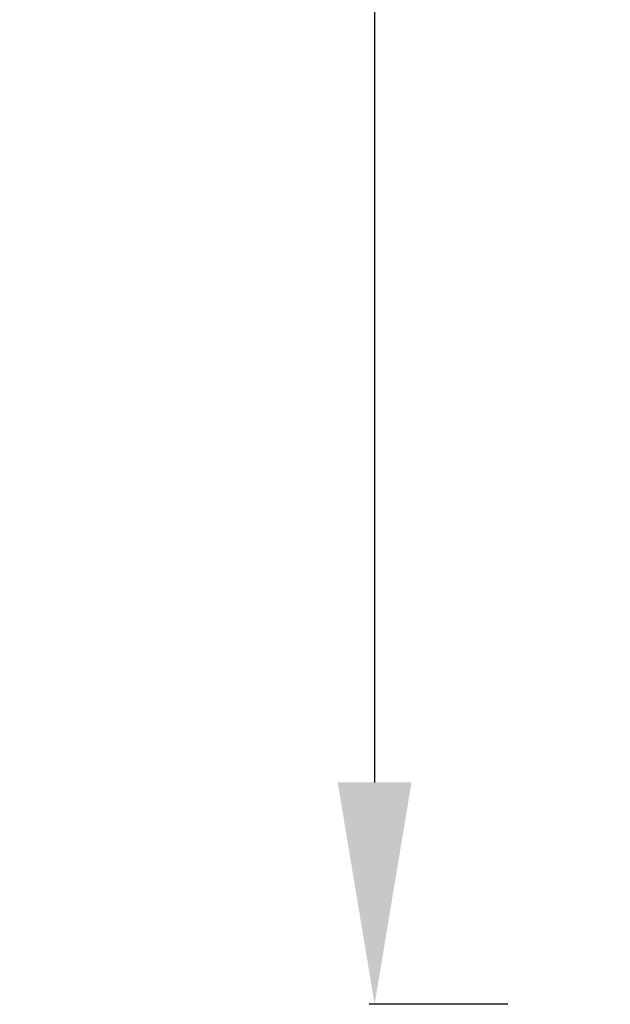
# Model space of a CAD drawing. Units: millimetres. Extents: x 3523 to 11149, y 517 to 1860.
# Drawn here: x 3523 to 3656, y 587 to 809 of the extents above; entities that cross this region are included whole.
import ezdxf

# ---------------------------------------------------------------- set-up
doc = ezdxf.new("R2010")
doc.units = ezdxf.units.MM
doc.styles.get("Standard").update_dxf_attribs({"font": 'arial.ttf'})
doc.dimstyles.new('ISO-25', dxfattribs={"dimtxt": 2.5, "dimasz": 2.5, "dimexe": 1.25, "dimexo": 0.625, "dimtad": 1, "dimtxsty": 'Standard', "dimcen": 2.5, "dimadec": 0, "dimazin": 0, "dimtfac": 1, "dimtmove": 0, "dimatfit": 3, "dimfxl": 1, "dimarcsym": 0})

# ---------------------------------------------------------------- blocks, each defined once
blk = doc.blocks.new('*D3')
at = {"color": 0, "lineweight": -2, "transparency": 16777216}
for p, q in [((3632.71, 1275.78), (3601.46, 1275.78)), ((3602.71, 1225.78), (3602.71, 637.11)), ((3632.71, 587.11), (3601.46, 587.11))]:
    blk.add_line(p, q, dxfattribs=at)
at = {"color": 0, "transparency": 16777216}
for points in [[(3594.38, 1225.78), (3611.04, 1225.78), (3602.71, 1275.78)], [(3594.38, 637.11), (3611.04, 637.11), (3602.71, 587.11)]]:
    blk.add_solid(points, dxfattribs=at)
at = {"layer": 'Defpoints', "color": 0, "transparency": 16777216}
for p in [(4804.85, 1275.78), (3602.71, 587.11), (4772.24, 587.11)]:
    blk.add_point(p, dxfattribs=at)
at = {"color": 0, "lineweight": 15, "transparency": 16777216, "insert": (3562.08, 931.44), "char_height": 60, "attachment_point": 5, "rotation": 90}
blk.add_mtext('70', dxfattribs=at)

msp = doc.modelspace()

# ---------------------------------------------------------------- dimensions: what is measured, and where the dimension line sits
at = {"lineweight": 15}
dim = msp.add_linear_dim(base=(3602.71, 587.106), p1=(4804.85, 1275.779), p2=(4772.239, 587.106), angle=90, text='70', dimstyle='ISO-25', override={"dimtxt": 60, "dimasz": 50, "dimgap": 10, "dimtad": 3, "dimfxl": 30, "dimfxlon": 1}, dxfattribs=at)
dim.commit()
dim.dimension.update_dxf_attribs({"geometry": '*D3', "text_midpoint": (3562.076, 931.443)})

doc.saveas('drawing.dxf')
